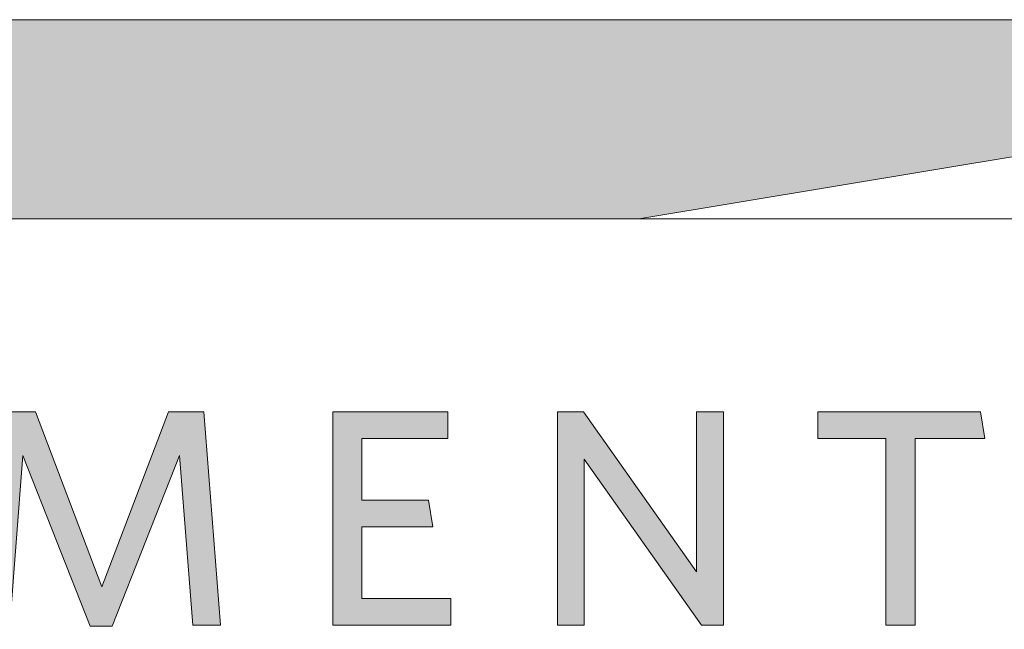
# Model space of a CAD drawing. Units: millimetres. Extents: x 52 to 3958, y 45 to 2807.
# Drawn here: x 3040 to 3158, y 337 to 410 of the extents above; entities that cross this region are included whole.
import ezdxf

# ---------------------------------------------------------------- set-up
doc = ezdxf.new("R2010")
doc.units = ezdxf.units.MM
doc.header["$LTSCALE"] = 10
doc.layers.add('APUVIIVAT', color=1, linetype='Continuous')
doc.layers.add('Layer 1', color=7, linetype='Continuous')
doc.layers.add('MITAT', color=2, linetype='Continuous', lineweight=25)
doc.layers.add('TEKSTIT', color=7, linetype='Continuous', lineweight=35)

# ---------------------------------------------------------------- blocks, each defined once
blk = doc.blocks.new('A$C05F049F4')
at = {"layer": 'Layer 1', "true_color": 0xf1ca13}
h = blk.add_hatch(color=40, dxfattribs=at)
h.dxf.hatch_style = 2
h.paths.add_polyline_path([(194.64, 49.15), (0, 49.15), (0, 73.02), (309.3, 73.02), (309.3, 68.25)])
at = {"layer": 'TEKSTIT'}
h = blk.add_hatch(color=256, dxfattribs=at)
h.dxf.hatch_style = 1
h.paths.add_polyline_path([(52.57, 0.48), (52.57, 3.67), (41.9, 3.67), (41.9, 12.26), (50.42, 12.26), (49.9, 15.45), (41.9, 15.45), (41.9, 22.86), (52.2, 22.86), (52.2, 26.04), (38.42, 26.04), (38.42, 0.48)])
h.paths.add_polyline_path([(68.65, 3.67), (68.65, 26.04), (65.16, 26.04), (65.16, 0.48), (78.35, 0.48), (77.87, 3.67)])
h.paths.add_polyline_path([(104.43, 0.48), (104.43, 3.67), (93.76, 3.67), (93.76, 12.26), (102.28, 12.26), (101.76, 15.45), (93.76, 15.45), (93.76, 22.86), (104.06, 22.86), (104.06, 26.04), (90.28, 26.04), (90.28, 0.48)])
h.paths.add_polyline_path([(141.17, 0.48), (144.51, 0.48), (142.51, 26.04), (138.25, 26.04), (130.28, 5.08), (122.32, 26.04), (118.02, 26.04), (115.98, 0.48), (119.24, 0.48), (120.8, 20.82), (128.88, 0.37), (131.51, 0.37), (139.58, 20.82)])
h.paths.add_polyline_path([(161.43, 12.26), (169.96, 12.26), (169.44, 15.45), (161.43, 15.45), (161.43, 22.86), (171.73, 22.86), (171.73, 26.04), (157.95, 26.04), (157.95, 0.48), (172.1, 0.48), (172.1, 3.67), (161.43, 3.67)])
h.paths.add_polyline_path([(188.1, 20.37), (202.14, 0.48), (204.77, 0.48), (204.77, 26.04), (201.55, 26.04), (201.55, 6.89), (187.99, 26.04), (184.88, 26.04), (184.88, 0.48), (188.1, 0.48)])
h.paths.add_polyline_path([(227.74, 22.86), (236.11, 22.86), (235.59, 26.04), (216.11, 26.04), (216.11, 22.86), (224.26, 22.86), (224.26, 0.48), (227.74, 0.48)])
edge = h.paths.add_edge_path()
edge.add_spline(control_points=[(244.33, 13.23), (244.33, 5.33), (248.89, 0), (256.08, 0)], knot_values=[0, 0, 0, 0, 1, 1, 1, 1], degree=3, periodic=0)
edge.add_spline(control_points=[(256.08, 0), (263.3, 0), (267.89, 5.41), (267.89, 13.3)], knot_values=[3, 3, 3, 3, 4, 4, 4, 4], degree=3, periodic=0)
edge.add_spline(control_points=[(267.89, 13.3), (267.89, 21.19), (263.37, 26.52), (256.15, 26.52)], knot_values=[2, 2, 2, 2, 3, 3, 3, 3], degree=3, periodic=0)
edge.add_spline(control_points=[(256.15, 26.52), (248.96, 26.52), (244.33, 21.15), (244.33, 13.23)], knot_values=[1, 1, 1, 1, 2, 2, 2, 2], degree=3, periodic=0)
edge = h.paths.add_edge_path(flags=16)
edge.add_spline(control_points=[(256.11, 23.34), (251.04, 23.34), (247.93, 19.41), (247.93, 13.26), (247.93, 7.11), (251.07, 3.19), (256.11, 3.19), (261.19, 3.19), (264.3, 7.11), (264.3, 13.26), (264.3, 19.41), (261.15, 23.34), (256.11, 23.34)], knot_values=[0, 0, 0, 0, 1, 1, 1, 2, 2, 2, 3, 3, 3, 4, 4, 4, 4], degree=3, periodic=0)
at = {"layer": 'Layer 1', "lineweight": 0}
for p, q in [((0, 73.02), (309.3, 73.02)), ((309.3, 68.25), (194.64, 49.15)), ((194.64, 49.15), (309.3, 68.25)), ((194.64, 49.15), (0, 49.15)), ((247.15, 49.15), (194.64, 49.15))]:
    blk.add_line(p, q, dxfattribs=at)
at = {"layer": 'Layer 1', "color": 7, "lineweight": 0}
for p, q in [((118.02, 26.04), (122.32, 26.04)), ((122.32, 26.04), (130.28, 5.08)), ((130.28, 5.08), (138.25, 26.04)), ((138.25, 26.04), (142.51, 26.04)), ((142.51, 26.04), (144.51, 0.48)), ((157.95, 0.48), (157.95, 26.04)), ((157.95, 26.04), (171.73, 26.04)), ((171.73, 26.04), (171.73, 22.86)), ((184.88, 0.48), (184.88, 26.04)), ((184.88, 26.04), (187.99, 26.04)), ((187.99, 26.04), (201.55, 6.89)), ((201.55, 6.89), (201.55, 26.04)), ((201.55, 26.04), (204.77, 26.04)), ((204.77, 26.04), (204.77, 0.48)), ((216.11, 22.86), (216.11, 26.04)), ((216.11, 26.04), (235.59, 26.04)), ((235.59, 26.04), (236.11, 22.86)), ((171.73, 22.86), (161.43, 22.86)), ((161.43, 22.86), (161.43, 15.45)), ((224.26, 22.86), (216.11, 22.86)), ((224.26, 0.48), (224.26, 22.86)), ((227.74, 22.86), (227.74, 0.48)), ((236.11, 22.86), (227.74, 22.86)), ((120.8, 20.82), (119.24, 0.48)), ((128.88, 0.37), (120.8, 20.82)), ((139.58, 20.82), (131.51, 0.37)), ((141.17, 0.48), (139.58, 20.82)), ((202.14, 0.48), (188.1, 20.37)), ((188.1, 20.37), (188.1, 0.48)), ((161.43, 15.45), (169.44, 15.45)), ((169.44, 15.45), (169.96, 12.26)), ((169.96, 12.26), (161.43, 12.26)), ((161.43, 12.26), (161.43, 3.67)), ((161.43, 3.67), (172.1, 3.67)), ((172.1, 3.67), (172.1, 0.48)), ((131.51, 0.37), (128.88, 0.37)), ((144.51, 0.48), (141.17, 0.48)), ((172.1, 0.48), (157.95, 0.48)), ((188.1, 0.48), (184.88, 0.48)), ((204.77, 0.48), (202.14, 0.48)), ((227.74, 0.48), (224.26, 0.48))]:
    blk.add_line(p, q, dxfattribs=at)
blk = doc.blocks.new('A$C1B484EAF')
at = {"layer": 'TEKSTIT'}
blk.add_blockref('A$C05F049F4', (40, 19.52), dxfattribs=at)
blk = doc.blocks.new('Logo2013')
at = {"layer": 'TEKSTIT'}
blk.add_blockref('A$C1B484EAF', (-3545.69, -2183.99), dxfattribs=at)
blk = doc.blocks.new('A$C30D62851')
at = {"layer": 'MITAT'}
blk.add_blockref('Logo2013', (2559.53, 2401.49), dxfattribs=at)

msp = doc.modelspace()

# ---------------------------------------------------------------- block references
at = {"layer": 'APUVIIVAT'}
msp.add_blockref('A$C30D62851', (3865.49, 99.81), dxfattribs=at)

doc.saveas('drawing.dxf')
